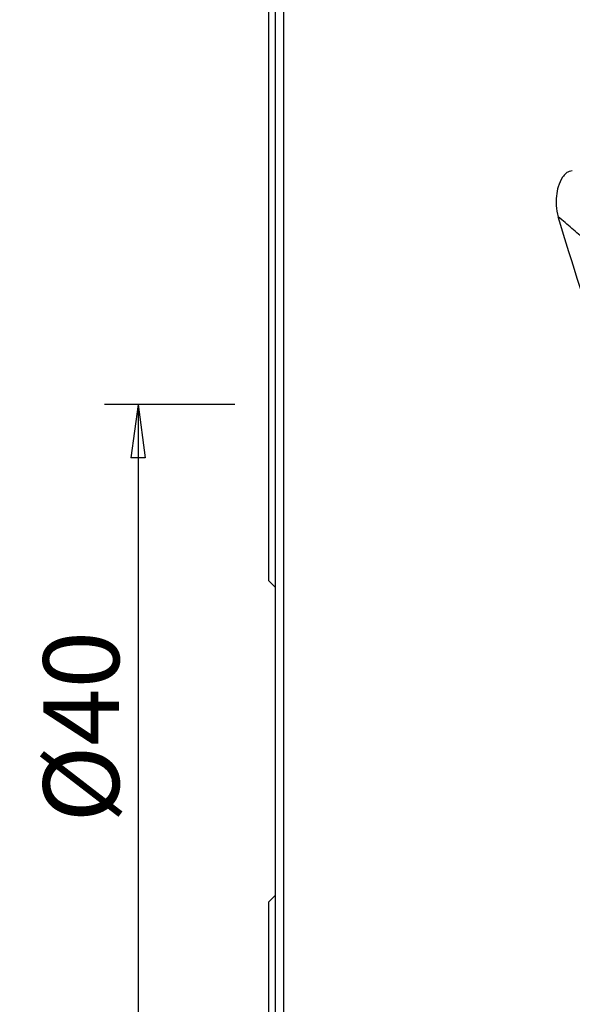
# Model space of a CAD drawing. Units: millimetres. Extents: x -15 to 83, y -97 to 107.
# Drawn here: x -15 to 18, y -16 to 43 of the extents above; entities that cross this region are included whole.
import ezdxf

# ---------------------------------------------------------------- set-up
doc = ezdxf.new("R2010")
doc.units = ezdxf.units.MM
doc.layers.get('0').update_dxf_attribs({"linetype": 'CONTINUOUS'})
doc.layers.add('1', color=4, linetype='CONTINUOUS')
doc.layers.add('SK2', color=7, linetype='CONTINUOUS')
doc.styles.add('DEFAULT', font='simplex.shx')
doc.dimstyles.get("Standard").update_dxf_attribs({"dimtxt": 0.18, "dimasz": 0.18, "dimexe": 0.18, "dimexo": 0.0625, "dimgap": 0.09, "dimtad": 1, "dimzin": 0, "dimdsep": 52, "dimtxsty": 'Standard', "dimcen": 0.09, "dimadec": 0, "dimazin": 0, "dimtfac": 1, "dimtdec": 4, "dimtofl": 0, "dimtmove": 0, "dimatfit": 3, "dimfxl": 1, "dimtolj": 1, "dimtzin": 0, "dimarcsym": 0})

# ---------------------------------------------------------------- blocks, each defined once
blk = doc.blocks.new('DimnDraft3D3')
at = {"layer": 'SK2'}
for p, q in [((-2, 20), (-9.75, 20)), ((-7.75, 20), (-8.167997, 16.824998)), ((-7.75, 20), (-7.75, -20)), ((-7.75, 20), (-7.332003, 16.825002)), ((-7.332003, 16.825002), (-8.167997, 16.824998)), ((-8.167997, -16.825002), (-7.332003, -16.824998)), ((-7.75, -20), (-8.167997, -16.825002)), ((-7.75, -20), (-7.332003, -16.824998)), ((-2, -20), (-9.75, -20))]:
    blk.add_line(p, q, dxfattribs=at)
at = {"layer": 'SK2', "insert": (-8.875, -4.818257), "char_height": 4.5, "attachment_point": 7, "rotation": 90, "line_spacing_factor": 1.084337, "style": 'DEFAULT'}
blk.add_mtext('\\W01.000;\\fsimplex.shx,bigfont.shx;%%c40\\P', dxfattribs=at)
blk = doc.blocks.new('_CLOSED')
at = {"lineweight": -2}
for p, q in [((-1, 0.166667), (0, 0)), ((-1, 0.166667), (-1, -0.166667)), ((0, 0), (-1, -0.166667)), ((0, 0), (-1, 0))]:
    blk.add_line(p, q, dxfattribs=at)

msp = doc.modelspace()

# ---------------------------------------------------------------- linework, layer by layer
at = {"layer": '1'}
for p, q in [((0.9, 78.387), (0.9, -78.387)), ((0.4, 77.887), (0.4, -77.887)), ((0, 45), (0, 9.545)), ((0, 9.545), (0.4, 9.145)), ((0, -9.545), (0.4, -9.145)), ((0, -9.545), (0, -45))]:
    msp.add_line(p, q, dxfattribs=at)
at = {"layer": '1', "extrusion": (0, 0, -1)}
msp.add_ellipse((53.969, 0), major_axis=(37.258, -77.76), ratio=0.265468, start_param=1.99073, end_param=2.105666, dxfattribs=at)
at = {"layer": '1'}
msp.add_open_spline([(18.05, 33.857), (17.989, 33.857), (17.926, 33.845), (17.804, 33.8), (17.744, 33.764), (17.603, 33.654), (17.53, 33.569), (17.351, 33.308), (17.271, 33.115), (17.107, 32.558), (17.074, 32.174), (17.099, 31.799), (17.114, 31.573), (17.152, 31.346), (17.217, 31.127)], degree=3, knots=[0, 0, 0, 0, 0.054304, 0.054304, 0.116096, 0.116096, 0.217989, 0.217989, 0.41566, 0.41566, 0.78141, 0.78141, 0.78141, 1, 1, 1, 1], dxfattribs=at)
msp.add_open_spline([(20.423, 28.383), (17.217, 31.127)], degree=1, dxfattribs=at)

# ---------------------------------------------------------------- dimensions: what is measured, and where the dimension line sits
at = {"layer": 'SK2', "lineweight": -3}
dim = msp.add_linear_dim(base=(-7.75, -20), p1=(-2, 20), p2=(-2, -20), angle=90, dimstyle='Standard', override={"dimtxt": 4.5, "dimasz": 3.175, "dimexe": 2, "dimexo": 2, "dimgap": 2.25, "dimtad": 1, "dimtih": 0, "dimtoh": 0, "dimdec": 2, "dimzin": 8, "dimpost": '<>', "dimtxsty": 'DEFAULT', "dimblk1": 'CLOSED', "dimblk2": 'CLOSED', "dimsah": 1, "dimclrd": 2, "dimclre": 2, "dimclrt": 7, "dimtdec": 2, "dimtofl": 1, "dimtmove": 0}, dxfattribs=at)
dim.commit()
dim.dimension.update_dxf_attribs({"geometry": 'DimnDraft3D3', "text_midpoint": (-7.75, -6.337)})

doc.saveas('drawing.dxf')
